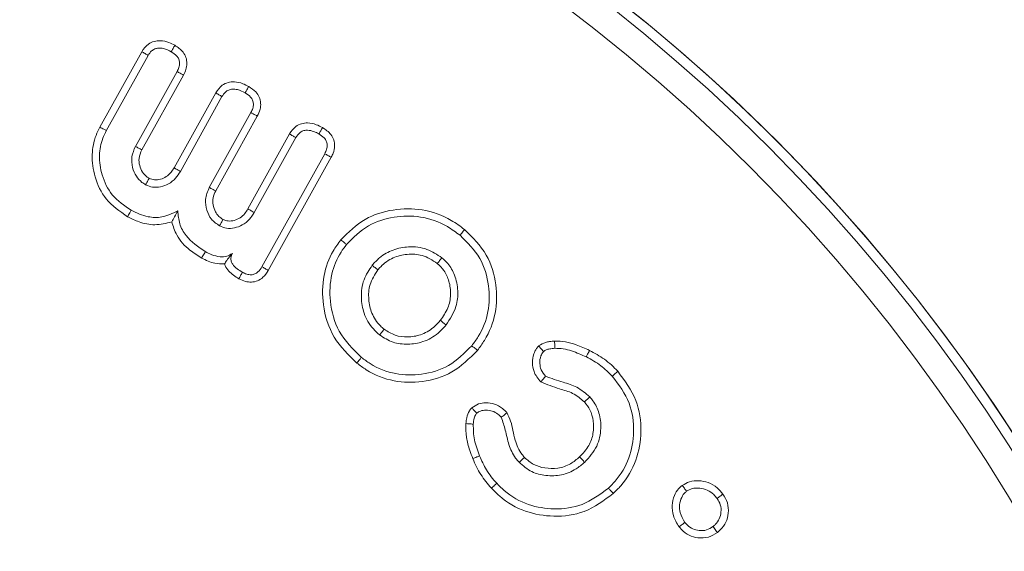
# Model space of a CAD drawing. Units: millimetres. Extents: x 0 to 7425, y 0 to 5250.
# Drawn here: x 6325 to 6339, y 3921 to 3929 of the extents above; entities that cross this region are included whole.
import ezdxf

# ---------------------------------------------------------------- set-up
doc = ezdxf.new("R2010")
doc.units = ezdxf.units.MM
doc.header["$PDSIZE"] = -1
doc.layers.get('0').update_dxf_attribs({"lineweight": 15})
doc.layers.add('COTAS', color=7, linetype='Continuous')
doc.dimstyles.new('SLDDIMSTYLE0', dxfattribs={"dimtxt": 65, "dimasz": 65, "dimexe": 0, "dimexo": 0.0625, "dimgap": 18.75, "dimtad": 1, "dimtoh": 1, "dimzin": 12, "dimdsep": 46, "dimtxsty": 'Standard', "dimcen": 0.09, "dimadec": 0, "dimazin": 0, "dimtfac": 1, "dimtofl": 0, "dimtmove": 0, "dimatfit": 3, "dimfxl": 0, "dimtolj": 1, "dimtzin": 12, "dimlwd": 15, "dimlwe": 0, "dimarcsym": 0})

# ---------------------------------------------------------------- blocks, each defined once
blk = doc.blocks.new('*D12')
at = {"layer": 'COTAS', "color": 0, "lineweight": 0}
for p, q in [((6317.461, 4193.838), (6720.827, 4193.838)), ((6265.324, 3558.838), (6720.827, 3558.838))]:
    blk.add_line(p, q, dxfattribs=at)
at = {"layer": 'COTAS', "color": 0, "lineweight": 15}
blk.add_line((6720.827, 3623.838), (6720.827, 4128.838), dxfattribs=at)
at = {"layer": 'COTAS', "color": 0}
for points in [[(6709.994, 4128.838), (6731.66, 4128.838), (6720.827, 4193.838)], [(6709.994, 3623.838), (6731.66, 3623.838), (6720.827, 3558.838)]]:
    blk.add_solid(points, dxfattribs=at)
at = {"layer": 'Defpoints', "color": 0}
for p in [(6317.399, 4193.838), (6720.827, 4193.838), (6265.261, 3558.838)]:
    blk.add_point(p, dxfattribs=at)
at = {"layer": 'COTAS', "color": 0, "insert": (6669.577, 3876.338), "char_height": 65, "attachment_point": 5, "rotation": 90}
blk.add_mtext('\\A1;635', dxfattribs=at)
blk = doc.blocks.new('*D13')
at = {"color": 0, "lineweight": 0}
for p, q in [((6265.261, 4658.838), (6950.699, 4658.838)), ((6265.261, 3558.838), (6950.699, 3558.838))]:
    blk.add_line(p, q, dxfattribs=at)
at = {"color": 0, "lineweight": 15}
blk.add_line((6950.699, 3623.838), (6950.699, 4593.838), dxfattribs=at)
at = {"color": 0}
for points in [[(6939.865, 4593.838), (6961.532, 4593.838), (6950.699, 4658.838)], [(6939.865, 3623.838), (6961.532, 3623.838), (6950.699, 3558.838)]]:
    blk.add_solid(points, dxfattribs=at)
at = {"layer": 'Defpoints', "color": 0}
for p in [(6265.199, 4658.838), (6950.699, 4658.838), (6265.199, 3558.838)]:
    blk.add_point(p, dxfattribs=at)
at = {"color": 0, "insert": (6899.449, 4108.838), "char_height": 65, "attachment_point": 5, "rotation": 90}
blk.add_mtext('\\A1;1100', dxfattribs=at)

msp = doc.modelspace()

# ---------------------------------------------------------------- linework, layer by layer
at = {"color": 7, "linetype": 'Continuous', "lineweight": 15}
for p, q in [((6325.935, 3927.494), (6326.551, 3928.6)), ((6326.03, 3927.443), (6326.643, 3928.545)), ((6327.067, 3928.309), (6326.456, 3927.212)), ((6327.161, 3928.258), (6326.551, 3927.162)), ((6327.023, 3926.9), (6327.633, 3927.997)), ((6327.115, 3926.846), (6327.725, 3927.943)), ((6328.149, 3927.708), (6327.539, 3926.611)), ((6328.243, 3927.657), (6327.633, 3926.561)), ((6328.105, 3926.298), (6328.715, 3927.395)), ((6328.197, 3926.244), (6328.808, 3927.341)), ((6329.231, 3927.105), (6328.311, 3925.451)), ((6329.326, 3927.055), (6328.403, 3925.397))]:
    msp.add_line(p, q, dxfattribs=at)
for radius in [26.1, 25.953, 25.553]:
    msp.add_circle((6317.399, 3908.838), radius, dxfattribs=at)
msp.add_arc((6317.399, 3908.838), 26.1, 197.2736, 162.7264, dxfattribs=at)
for points, knots in [([(6326.551, 3928.6), (6326.579, 3928.641), (6326.626, 3928.708), (6326.73, 3928.755), (6326.835, 3928.766), (6326.94, 3928.741), (6327.006, 3928.707), (6327.034, 3928.693)], [0, 0, 0, 0, 0.264305, 0.432387, 0.600001, 0.826994, 1, 1, 1, 1]), ([(6326.551, 3928.6), (6326.566, 3928.591), (6326.597, 3928.572), (6326.628, 3928.554), (6326.643, 3928.545)], [0, 0, 0, 0, 0.500004, 1, 1, 1, 1]), ([(6326.643, 3928.545), (6326.658, 3928.569), (6326.684, 3928.608), (6326.74, 3928.643), (6326.801, 3928.657), (6326.886, 3928.647), (6326.945, 3928.617), (6326.982, 3928.599)], [0, 0, 0, 0, 0.212435, 0.354766, 0.496714, 0.685719, 1, 1, 1, 1]), ([(6327.034, 3928.693), (6327.025, 3928.677), (6327.008, 3928.646), (6326.991, 3928.614), (6326.982, 3928.599)], [0, 0, 0, 0, 0.500035, 1, 1, 1, 1]), ([(6326.982, 3928.599), (6327.011, 3928.58), (6327.055, 3928.552), (6327.095, 3928.492), (6327.106, 3928.433), (6327.097, 3928.369), (6327.077, 3928.329), (6327.067, 3928.309)], [0, 0, 0, 0, 0.2942536, 0.4522114, 0.6109714, 0.8061056, 1, 1, 1, 1]), ([(6327.034, 3928.693), (6327.078, 3928.663), (6327.148, 3928.617), (6327.202, 3928.516), (6327.214, 3928.426), (6327.2, 3928.337), (6327.174, 3928.284), (6327.161, 3928.258)], [0, 0, 0, 0, 0.306704, 0.480692, 0.654857, 0.829424, 1, 1, 1, 1]), ([(6327.161, 3928.258), (6327.145, 3928.267), (6327.114, 3928.284), (6327.082, 3928.301), (6327.067, 3928.309)], [0, 0, 0, 0, 0.500004, 1, 1, 1, 1]), ([(6327.633, 3927.997), (6327.662, 3928.038), (6327.709, 3928.105), (6327.813, 3928.153), (6327.918, 3928.164), (6328.022, 3928.139), (6328.088, 3928.105), (6328.117, 3928.09)], [0, 0, 0, 0, 0.264305, 0.432129, 0.599685, 0.826603, 1, 1, 1, 1]), ([(6327.633, 3927.997), (6327.648, 3927.988), (6327.679, 3927.97), (6327.71, 3927.952), (6327.725, 3927.943)], [0, 0, 0, 0, 0.499977, 1, 1, 1, 1]), ([(6327.725, 3927.943), (6327.741, 3927.966), (6327.766, 3928.006), (6327.822, 3928.041), (6327.883, 3928.055), (6327.969, 3928.045), (6328.028, 3928.015), (6328.064, 3927.997)], [0, 0, 0, 0, 0.212334, 0.354682, 0.49663, 0.685651, 1, 1, 1, 1]), ([(6328.117, 3928.09), (6328.108, 3928.075), (6328.09, 3928.043), (6328.073, 3928.012), (6328.064, 3927.997)], [0, 0, 0, 0, 0.500027, 1, 1, 1, 1]), ([(6328.064, 3927.997), (6328.093, 3927.979), (6328.138, 3927.951), (6328.176, 3927.89), (6328.189, 3927.832), (6328.179, 3927.768), (6328.159, 3927.728), (6328.149, 3927.708)], [0, 0, 0, 0, 0.29273, 0.450741, 0.609038, 0.801194, 1, 1, 1, 1]), ([(6328.117, 3928.09), (6328.154, 3928.066), (6328.217, 3928.025), (6328.276, 3927.936), (6328.297, 3927.846), (6328.287, 3927.749), (6328.259, 3927.689), (6328.243, 3927.657)], [0, 0, 0, 0, 0.259096, 0.436676, 0.614443, 0.790274, 1, 1, 1, 1]), ([(6328.243, 3927.657), (6328.227, 3927.665), (6328.196, 3927.682), (6328.165, 3927.699), (6328.149, 3927.708)], [0, 0, 0, 0, 0.500037, 1, 1, 1, 1]), ([(6326.342, 3926.183), (6326.228, 3926.262), (6326.013, 3926.41), (6325.852, 3926.753), (6325.806, 3927.079), (6325.853, 3927.329), (6325.916, 3927.455), (6325.935, 3927.494)], [0, 0, 0, 0, 0.269357, 0.50779, 0.72316, 0.913367, 1, 1, 1, 1]), ([(6326.394, 3926.277), (6326.293, 3926.345), (6326.102, 3926.476), (6325.958, 3926.781), (6325.915, 3927.07), (6325.955, 3927.294), (6326.011, 3927.406), (6326.03, 3927.443)], [0, 0, 0, 0, 0.265949, 0.5069, 0.72151, 0.908768, 1, 1, 1, 1]), ([(6325.935, 3927.494), (6325.945, 3927.489), (6325.964, 3927.479), (6325.995, 3927.462), (6326.017, 3927.45), (6326.03, 3927.443)], [0, 0, 0, 0, 0.30003, 0.600151, 1, 1, 1, 1]), ([(6328.715, 3927.395), (6328.743, 3927.435), (6328.789, 3927.5), (6328.889, 3927.55), (6328.994, 3927.562), (6329.1, 3927.539), (6329.169, 3927.504), (6329.198, 3927.489)], [0, 0, 0, 0, 0.259566, 0.422788, 0.586055, 0.820235, 1, 1, 1, 1]), ([(6328.808, 3927.341), (6328.828, 3927.37), (6328.858, 3927.415), (6328.924, 3927.447), (6328.992, 3927.453), (6329.069, 3927.435), (6329.121, 3927.408), (6329.146, 3927.395)], [0, 0, 0, 0, 0.266225, 0.407201, 0.548021, 0.787174, 1, 1, 1, 1]), ([(6329.198, 3927.489), (6329.19, 3927.473), (6329.172, 3927.442), (6329.155, 3927.411), (6329.146, 3927.395)], [0, 0, 0, 0, 0.500017, 1, 1, 1, 1]), ([(6329.198, 3927.489), (6329.243, 3927.458), (6329.313, 3927.411), (6329.367, 3927.309), (6329.38, 3927.213), (6329.362, 3927.126), (6329.336, 3927.074), (6329.326, 3927.055)], [0, 0, 0, 0, 0.312966, 0.486255, 0.660181, 0.870755, 1, 1, 1, 1]), ([(6328.715, 3927.395), (6328.731, 3927.386), (6328.762, 3927.368), (6328.792, 3927.35), (6328.808, 3927.341)], [0, 0, 0, 0, 0.500041, 1, 1, 1, 1]), ([(6329.146, 3927.395), (6329.173, 3927.378), (6329.216, 3927.35), (6329.257, 3927.293), (6329.271, 3927.234), (6329.262, 3927.168), (6329.242, 3927.127), (6329.231, 3927.105)], [0, 0, 0, 0, 0.277171, 0.438307, 0.601179, 0.793096, 1, 1, 1, 1]), ([(6326.456, 3927.212), (6326.435, 3927.163), (6326.392, 3927.065), (6326.406, 3926.908), (6326.461, 3926.777), (6326.535, 3926.695), (6326.588, 3926.662), (6326.606, 3926.651)], [0, 0, 0, 0, 0.245816, 0.494303, 0.709368, 0.899183, 1, 1, 1, 1]), ([(6326.551, 3927.162), (6326.535, 3927.171), (6326.504, 3927.187), (6326.472, 3927.204), (6326.456, 3927.212)], [0, 0, 0, 0, 0.4999827, 1, 1, 1, 1]), ([(6326.551, 3927.162), (6326.533, 3927.121), (6326.501, 3927.047), (6326.514, 3926.931), (6326.552, 3926.837), (6326.607, 3926.777), (6326.645, 3926.753), (6326.658, 3926.745)], [0, 0, 0, 0, 0.27702, 0.497832, 0.71749, 0.905768, 1, 1, 1, 1]), ([(6329.326, 3927.055), (6329.31, 3927.063), (6329.278, 3927.08), (6329.247, 3927.097), (6329.231, 3927.105)], [0, 0, 0, 0, 0.49998, 1, 1, 1, 1]), ([(6326.606, 3926.651), (6326.64, 3926.637), (6326.71, 3926.608), (6326.829, 3926.618), (6326.948, 3926.659), (6327.048, 3926.74), (6327.094, 3926.812), (6327.115, 3926.846)], [0, 0, 0, 0, 0.178673, 0.373214, 0.576781, 0.800636, 1, 1, 1, 1]), ([(6326.658, 3926.745), (6326.683, 3926.736), (6326.737, 3926.715), (6326.826, 3926.729), (6326.912, 3926.765), (6326.978, 3926.828), (6327.009, 3926.877), (6327.023, 3926.9)], [0, 0, 0, 0, 0.182303, 0.389894, 0.601816, 0.817016, 1, 1, 1, 1]), ([(6327.023, 3926.9), (6327.038, 3926.891), (6327.069, 3926.873), (6327.1, 3926.855), (6327.115, 3926.846)], [0, 0, 0, 0, 0.5151029, 1, 1, 1, 1]), ([(6326.658, 3926.745), (6326.649, 3926.729), (6326.632, 3926.698), (6326.615, 3926.666), (6326.606, 3926.651)], [0, 0, 0, 0, 0.515014, 1, 1, 1, 1]), ([(6327.539, 3926.611), (6327.515, 3926.553), (6327.47, 3926.446), (6327.497, 3926.281), (6327.562, 3926.138), (6327.646, 3926.079), (6327.689, 3926.049)], [0, 0, 0, 0, 0.285636, 0.529405, 0.758115, 1, 1, 1, 1]), ([(6327.633, 3926.561), (6327.618, 3926.569), (6327.586, 3926.586), (6327.554, 3926.602), (6327.539, 3926.611)], [0, 0, 0, 0, 0.499991, 1, 1, 1, 1]), ([(6327.633, 3926.561), (6327.618, 3926.528), (6327.588, 3926.463), (6327.591, 3926.355), (6327.622, 3926.261), (6327.673, 3926.186), (6327.719, 3926.157), (6327.74, 3926.143)], [0, 0, 0, 0, 0.224571, 0.443581, 0.661623, 0.838556, 1, 1, 1, 1]), ([(6326.342, 3926.183), (6326.347, 3926.192), (6326.357, 3926.211), (6326.375, 3926.242), (6326.387, 3926.264), (6326.394, 3926.277)], [0, 0, 0, 0, 0.300031, 0.600098, 1, 1, 1, 1]), ([(6327.078, 3926.269), (6327.001, 3926.232), (6326.864, 3926.165), (6326.616, 3926.173), (6326.474, 3926.239), (6326.394, 3926.277)], [0, 0, 0, 0, 0.350729, 0.630168, 1, 1, 1, 1]), ([(6326.988, 3926.108), (6327.002, 3926.132), (6327.029, 3926.181), (6327.061, 3926.24), (6327.078, 3926.269)], [0, 0, 0, 0, 0.4992981, 1, 1, 1, 1]), ([(6327.481, 3925.672), (6327.377, 3925.741), (6327.218, 3925.847), (6327.094, 3926.076), (6327.083, 3926.205), (6327.078, 3926.269)], [0, 0, 0, 0, 0.487323, 0.746686, 1, 1, 1, 1]), ([(6327.74, 3926.143), (6327.765, 3926.133), (6327.819, 3926.113), (6327.908, 3926.126), (6327.994, 3926.162), (6328.06, 3926.225), (6328.091, 3926.275), (6328.105, 3926.298)], [0, 0, 0, 0, 0.18022, 0.387121, 0.59885, 0.814615, 1, 1, 1, 1]), ([(6328.105, 3926.298), (6328.121, 3926.289), (6328.152, 3926.27), (6328.182, 3926.252), (6328.197, 3926.244)], [0, 0, 0, 0, 0.515029, 1, 1, 1, 1]), ([(6329.466, 3925.844), (6329.578, 3925.955), (6329.793, 3926.171), (6330.231, 3926.3), (6330.672, 3926.308), (6331.032, 3926.179), (6331.217, 3926.042), (6331.281, 3925.994)], [0, 0, 0, 0, 0.231813, 0.447256, 0.657207, 0.882282, 1, 1, 1, 1]), ([(6326.988, 3926.108), (6326.906, 3926.087), (6326.747, 3926.048), (6326.521, 3926.094), (6326.397, 3926.156), (6326.342, 3926.183)], [0, 0, 0, 0, 0.376703, 0.725235, 1, 1, 1, 1]), ([(6327.689, 3926.049), (6327.722, 3926.035), (6327.792, 3926.006), (6327.911, 3926.016), (6328.03, 3926.057), (6328.13, 3926.138), (6328.176, 3926.21), (6328.197, 3926.244)], [0, 0, 0, 0, 0.17863, 0.373336, 0.576888, 0.800708, 1, 1, 1, 1]), ([(6327.74, 3926.143), (6327.732, 3926.127), (6327.714, 3926.095), (6327.697, 3926.064), (6327.689, 3926.049)], [0, 0, 0, 0, 0.514996, 1, 1, 1, 1]), ([(6329.55, 3925.777), (6329.65, 3925.877), (6329.845, 3926.073), (6330.242, 3926.191), (6330.646, 3926.202), (6330.98, 3926.084), (6331.153, 3925.956), (6331.214, 3925.911)], [0, 0, 0, 0, 0.227785, 0.441895, 0.650697, 0.878261, 1, 1, 1, 1]), ([(6327.428, 3925.578), (6327.369, 3925.614), (6327.227, 3925.702), (6327.061, 3925.882), (6327.009, 3926.042), (6326.988, 3926.108)], [0, 0, 0, 0, 0.293539, 0.709768, 1, 1, 1, 1]), ([(6331.281, 3925.994), (6331.274, 3925.986), (6331.261, 3925.969), (6331.238, 3925.942), (6331.223, 3925.922), (6331.214, 3925.911)], [0, 0, 0, 0, 0.300058, 0.600131, 1, 1, 1, 1]), ([(6331.281, 3925.994), (6331.399, 3925.878), (6331.627, 3925.652), (6331.757, 3925.201), (6331.752, 3924.763), (6331.626, 3924.436), (6331.504, 3924.274), (6331.469, 3924.226)], [0, 0, 0, 0, 0.248854, 0.481298, 0.691636, 0.909222, 1, 1, 1, 1]), ([(6329.702, 3924.039), (6329.58, 3924.158), (6329.336, 3924.394), (6329.191, 3924.868), (6329.198, 3925.309), (6329.312, 3925.634), (6329.427, 3925.79), (6329.466, 3925.844)], [0, 0, 0, 0, 0.249772, 0.499472, 0.711047, 0.901885, 1, 1, 1, 1]), ([(6329.466, 3925.844), (6329.474, 3925.837), (6329.491, 3925.823), (6329.519, 3925.801), (6329.539, 3925.785), (6329.55, 3925.777)], [0, 0, 0, 0, 0.300074, 0.600072, 1, 1, 1, 1]), ([(6331.214, 3925.911), (6331.321, 3925.805), (6331.53, 3925.599), (6331.649, 3925.186), (6331.645, 3924.785), (6331.53, 3924.486), (6331.418, 3924.337), (6331.385, 3924.293)], [0, 0, 0, 0, 0.248109, 0.481096, 0.690629, 0.908651, 1, 1, 1, 1]), ([(6329.769, 3924.123), (6329.647, 3924.243), (6329.415, 3924.471), (6329.294, 3924.925), (6329.311, 3925.33), (6329.425, 3925.61), (6329.522, 3925.74), (6329.55, 3925.777)], [0, 0, 0, 0, 0.273169, 0.520593, 0.736309, 0.925421, 1, 1, 1, 1]), ([(6330.948, 3925.582), (6330.877, 3925.629), (6330.731, 3925.727), (6330.472, 3925.754), (6330.231, 3925.708), (6330.047, 3925.606), (6329.961, 3925.511), (6329.926, 3925.472)], [0, 0, 0, 0, 0.220586, 0.458886, 0.663802, 0.862906, 1, 1, 1, 1]), ([(6327.428, 3925.578), (6327.434, 3925.588), (6327.446, 3925.609), (6327.463, 3925.64), (6327.475, 3925.661), (6327.481, 3925.672)], [0, 0, 0, 0, 0.335523, 0.667735, 1, 1, 1, 1]), ([(6327.761, 3925.491), (6327.714, 3925.491), (6327.596, 3925.493), (6327.491, 3925.546), (6327.428, 3925.578)], [0, 0, 0, 0, 0.404495, 1, 1, 1, 1]), ([(6327.877, 3925.645), (6327.85, 3925.629), (6327.796, 3925.598), (6327.685, 3925.593), (6327.579, 3925.62), (6327.509, 3925.657), (6327.481, 3925.672)], [0, 0, 0, 0, 0.220414, 0.44268, 0.766798, 1, 1, 1, 1]), ([(6327.761, 3925.491), (6327.773, 3925.508), (6327.797, 3925.545), (6327.829, 3925.591), (6327.869, 3925.637), (6327.877, 3925.645)], [0, 0, 0, 0, 0.411946, 0.892064, 1, 1, 1, 1]), ([(6328.025, 3925.369), (6327.998, 3925.385), (6327.945, 3925.417), (6327.887, 3925.472), (6327.858, 3925.53), (6327.853, 3925.579), (6327.863, 3925.618), (6327.873, 3925.638), (6327.877, 3925.645)], [0, 0, 0, 0, 0.261163, 0.524494, 0.664422, 0.805176, 0.934314, 1, 1, 1, 1]), ([(6330.88, 3925.498), (6330.809, 3925.545), (6330.674, 3925.632), (6330.44, 3925.641), (6330.225, 3925.592), (6330.085, 3925.493), (6330.023, 3925.421), (6330.01, 3925.405)], [0, 0, 0, 0, 0.260189, 0.486914, 0.704044, 0.935738, 1, 1, 1, 1]), ([(6330.88, 3925.498), (6330.892, 3925.512), (6330.914, 3925.54), (6330.936, 3925.568), (6330.948, 3925.582)], [0, 0, 0, 0, 0.500015, 1, 1, 1, 1]), ([(6331.009, 3924.598), (6331.066, 3924.685), (6331.168, 3924.837), (6331.192, 3925.101), (6331.148, 3925.32), (6331.056, 3925.484), (6330.977, 3925.555), (6330.948, 3925.582)], [0, 0, 0, 0, 0.282891, 0.495872, 0.708122, 0.890051, 1, 1, 1, 1]), ([(6327.973, 3925.275), (6327.92, 3925.308), (6327.839, 3925.359), (6327.778, 3925.445), (6327.764, 3925.483), (6327.761, 3925.491)], [0, 0, 0, 0, 0.602933, 0.919481, 1, 1, 1, 1]), ([(6328.311, 3925.451), (6328.293, 3925.423), (6328.266, 3925.38), (6328.207, 3925.342), (6328.15, 3925.329), (6328.086, 3925.339), (6328.045, 3925.359), (6328.025, 3925.369)], [0, 0, 0, 0, 0.284064, 0.443936, 0.605039, 0.79503, 1, 1, 1, 1]), ([(6328.403, 3925.397), (6328.388, 3925.406), (6328.357, 3925.424), (6328.326, 3925.442), (6328.311, 3925.451)], [0, 0, 0, 0, 0.500009, 1, 1, 1, 1]), ([(6329.926, 3925.472), (6329.881, 3925.404), (6329.786, 3925.263), (6329.756, 3925.009), (6329.798, 3924.756), (6329.905, 3924.567), (6330.003, 3924.48), (6330.035, 3924.452)], [0, 0, 0, 0, 0.214026, 0.445424, 0.653164, 0.88856, 1, 1, 1, 1]), ([(6330.01, 3925.405), (6329.965, 3925.335), (6329.879, 3925.204), (6329.867, 3924.974), (6329.912, 3924.761), (6330.008, 3924.616), (6330.083, 3924.552), (6330.102, 3924.536)], [0, 0, 0, 0, 0.25261, 0.477838, 0.692723, 0.923031, 1, 1, 1, 1]), ([(6330.01, 3925.405), (6329.996, 3925.416), (6329.968, 3925.438), (6329.94, 3925.461), (6329.926, 3925.472)], [0, 0, 0, 0, 0.499991, 1, 1, 1, 1]), ([(6330.925, 3924.665), (6330.966, 3924.724), (6331.045, 3924.837), (6331.086, 3925.041), (6331.061, 3925.231), (6330.992, 3925.392), (6330.915, 3925.465), (6330.88, 3925.498)], [0, 0, 0, 0, 0.230416, 0.444793, 0.658484, 0.846847, 1, 1, 1, 1]), ([(6328.403, 3925.397), (6328.38, 3925.361), (6328.339, 3925.298), (6328.248, 3925.241), (6328.158, 3925.22), (6328.062, 3925.233), (6328.005, 3925.26), (6327.973, 3925.275)], [0, 0, 0, 0, 0.25502, 0.438278, 0.622333, 0.793321, 1, 1, 1, 1]), ([(6327.973, 3925.275), (6327.981, 3925.289), (6327.998, 3925.321), (6328.015, 3925.352), (6328.025, 3925.369)], [0, 0, 0, 0, 0.444797, 1, 1, 1, 1]), ([(6330.035, 3924.452), (6330.099, 3924.411), (6330.224, 3924.33), (6330.452, 3924.308), (6330.684, 3924.343), (6330.878, 3924.452), (6330.971, 3924.556), (6331.009, 3924.598)], [0, 0, 0, 0, 0.20586, 0.406187, 0.613414, 0.847037, 1, 1, 1, 1]), ([(6330.102, 3924.536), (6330.091, 3924.522), (6330.069, 3924.494), (6330.046, 3924.466), (6330.035, 3924.452)], [0, 0, 0, 0, 0.499984, 1, 1, 1, 1]), ([(6330.102, 3924.536), (6330.154, 3924.502), (6330.259, 3924.435), (6330.449, 3924.416), (6330.646, 3924.445), (6330.812, 3924.538), (6330.893, 3924.629), (6330.925, 3924.665)], [0, 0, 0, 0, 0.199905, 0.400313, 0.605875, 0.842518, 1, 1, 1, 1]), ([(6330.925, 3924.665), (6330.939, 3924.654), (6330.967, 3924.631), (6330.995, 3924.609), (6331.009, 3924.598)], [0, 0, 0, 0, 0.5000204, 1, 1, 1, 1]), ([(6331.385, 3924.293), (6331.279, 3924.186), (6331.074, 3923.979), (6330.664, 3923.86), (6330.261, 3923.863), (6329.96, 3923.979), (6329.811, 3924.091), (6329.769, 3924.123)], [0, 0, 0, 0, 0.247908, 0.478371, 0.688449, 0.912441, 1, 1, 1, 1]), ([(6331.469, 3924.226), (6331.46, 3924.233), (6331.444, 3924.246), (6331.416, 3924.269), (6331.396, 3924.284), (6331.385, 3924.293)], [0, 0, 0, 0, 0.300032, 0.600104, 1, 1, 1, 1]), ([(6332.397, 3923.763), (6332.358, 3923.812), (6332.292, 3923.894), (6332.27, 3924.045), (6332.286, 3924.161), (6332.324, 3924.244), (6332.355, 3924.278), (6332.366, 3924.29)], [0, 0, 0, 0, 0.312173, 0.53821, 0.76256, 0.91696, 1, 1, 1, 1]), ([(6332.366, 3924.29), (6332.4, 3924.311), (6332.449, 3924.342), (6332.531, 3924.357), (6332.575, 3924.361), (6332.6, 3924.363)], [0, 0, 0, 0, 0.469998, 0.696244, 1, 1, 1, 1]), ([(6332.366, 3924.29), (6332.377, 3924.278), (6332.401, 3924.251), (6332.425, 3924.225), (6332.438, 3924.21)], [0, 0, 0, 0, 0.4328, 1, 1, 1, 1]), ([(6332.438, 3924.21), (6332.451, 3924.218), (6332.479, 3924.237), (6332.536, 3924.25), (6332.578, 3924.254), (6332.603, 3924.256)], [0, 0, 0, 0, 0.26587, 0.567501, 1, 1, 1, 1]), ([(6332.6, 3924.363), (6332.6, 3924.347), (6332.601, 3924.311), (6332.602, 3924.276), (6332.603, 3924.256)], [0, 0, 0, 0, 0.44407, 1, 1, 1, 1]), ([(6332.6, 3924.363), (6332.654, 3924.361), (6332.762, 3924.357), (6332.934, 3924.306), (6333.048, 3924.255), (6333.112, 3924.226)], [0, 0, 0, 0, 0.302108, 0.604468, 1, 1, 1, 1]), ([(6332.603, 3924.256), (6332.645, 3924.255), (6332.728, 3924.252), (6332.885, 3924.21), (6332.994, 3924.161), (6333.065, 3924.129)], [0, 0, 0, 0, 0.257775, 0.515714, 1, 1, 1, 1]), ([(6331.469, 3924.226), (6331.351, 3924.108), (6331.126, 3923.882), (6330.676, 3923.752), (6330.236, 3923.756), (6329.909, 3923.884), (6329.747, 3924.006), (6329.702, 3924.039)], [0, 0, 0, 0, 0.250109, 0.48017, 0.690661, 0.913792, 1, 1, 1, 1]), ([(6329.702, 3924.039), (6329.708, 3924.048), (6329.722, 3924.064), (6329.744, 3924.092), (6329.76, 3924.112), (6329.769, 3924.123)], [0, 0, 0, 0, 0.300014, 0.600092, 1, 1, 1, 1]), ([(6332.468, 3923.846), (6332.443, 3923.876), (6332.399, 3923.931), (6332.378, 3924.04), (6332.388, 3924.131), (6332.419, 3924.188), (6332.436, 3924.207), (6332.438, 3924.21)], [0, 0, 0, 0, 0.2943547, 0.5214388, 0.8155137, 0.9693871, 1, 1, 1, 1]), ([(6333.112, 3924.226), (6333.107, 3924.216), (6333.098, 3924.197), (6333.082, 3924.165), (6333.071, 3924.142), (6333.065, 3924.129)], [0, 0, 0, 0, 0.299994, 0.600021, 1, 1, 1, 1]), ([(6333.065, 3924.129), (6333.102, 3924.11), (6333.175, 3924.072), (6333.307, 3923.983), (6333.392, 3923.9), (6333.446, 3923.847)], [0, 0, 0, 0, 0.260447, 0.52125, 1, 1, 1, 1]), ([(6333.112, 3924.226), (6333.186, 3924.185), (6333.299, 3924.123), (6333.434, 3924.014), (6333.495, 3923.951), (6333.525, 3923.92)], [0, 0, 0, 0, 0.491944, 0.744727, 1, 1, 1, 1]), ([(6332.397, 3923.763), (6332.407, 3923.775), (6332.431, 3923.803), (6332.454, 3923.83), (6332.468, 3923.846)], [0, 0, 0, 0, 0.432603, 1, 1, 1, 1]), ([(6333.115, 3923.545), (6333.055, 3923.597), (6332.939, 3923.696), (6332.705, 3923.763), (6332.553, 3923.816), (6332.468, 3923.846)], [0, 0, 0, 0, 0.326599, 0.624644, 1, 1, 1, 1]), ([(6333.446, 3923.847), (6333.541, 3923.721), (6333.721, 3923.48), (6333.778, 3923.042), (6333.71, 3922.641), (6333.549, 3922.368), (6333.421, 3922.242), (6333.388, 3922.21)], [0, 0, 0, 0, 0.2568335, 0.4902356, 0.7040555, 0.9225694, 1, 1, 1, 1]), ([(6333.525, 3923.92), (6333.517, 3923.912), (6333.502, 3923.898), (6333.475, 3923.874), (6333.457, 3923.857), (6333.446, 3923.847)], [0, 0, 0, 0, 0.300033, 0.600023, 1, 1, 1, 1]), ([(6333.525, 3923.92), (6333.627, 3923.783), (6333.823, 3923.521), (6333.887, 3923.046), (6333.814, 3922.607), (6333.639, 3922.306), (6333.498, 3922.168), (6333.46, 3922.131)], [0, 0, 0, 0, 0.254392, 0.487541, 0.701031, 0.92019, 1, 1, 1, 1]), ([(6333.036, 3923.472), (6332.981, 3923.518), (6332.874, 3923.609), (6332.64, 3923.666), (6332.487, 3923.727), (6332.397, 3923.763)], [0, 0, 0, 0, 0.301256, 0.587717, 1, 1, 1, 1]), ([(6333.036, 3923.472), (6333.049, 3923.484), (6333.076, 3923.508), (6333.102, 3923.533), (6333.115, 3923.545)], [0, 0, 0, 0, 0.500012, 1, 1, 1, 1]), ([(6333.039, 3922.586), (6333.107, 3922.661), (6333.235, 3922.803), (6333.289, 3923.071), (6333.264, 3923.302), (6333.191, 3923.456), (6333.131, 3923.526), (6333.115, 3923.545)], [0, 0, 0, 0, 0.280441, 0.52961, 0.741475, 0.929683, 1, 1, 1, 1]), ([(6331.301, 3923.155), (6331.304, 3923.183), (6331.311, 3923.247), (6331.338, 3923.328), (6331.373, 3923.37), (6331.385, 3923.384)], [0, 0, 0, 0, 0.347105, 0.775491, 1, 1, 1, 1]), ([(6331.385, 3923.384), (6331.417, 3923.406), (6331.479, 3923.449), (6331.599, 3923.46), (6331.722, 3923.447), (6331.828, 3923.388), (6331.881, 3923.335), (6331.902, 3923.314)], [0, 0, 0, 0, 0.2004098, 0.3887578, 0.6105428, 0.8424136, 1, 1, 1, 1]), ([(6331.385, 3923.384), (6331.395, 3923.373), (6331.42, 3923.347), (6331.445, 3923.322), (6331.46, 3923.307)], [0, 0, 0, 0, 0.4162926, 1, 1, 1, 1]), ([(6332.967, 3922.665), (6333.017, 3922.718), (6333.109, 3922.817), (6333.172, 3923.008), (6333.173, 3923.188), (6333.131, 3923.352), (6333.066, 3923.434), (6333.036, 3923.472)], [0, 0, 0, 0, 0.242233, 0.44831, 0.65351, 0.840484, 1, 1, 1, 1]), ([(6331.408, 3923.146), (6331.41, 3923.16), (6331.413, 3923.188), (6331.421, 3923.238), (6331.437, 3923.279), (6331.455, 3923.301), (6331.46, 3923.307)], [0, 0, 0, 0, 0.250911, 0.50196, 0.877709, 1, 1, 1, 1]), ([(6331.46, 3923.307), (6331.477, 3923.318), (6331.517, 3923.346), (6331.599, 3923.351), (6331.689, 3923.343), (6331.765, 3923.3), (6331.803, 3923.261), (6331.819, 3923.246)], [0, 0, 0, 0, 0.156132, 0.36364, 0.591677, 0.83076, 1, 1, 1, 1]), ([(6331.902, 3923.314), (6331.89, 3923.304), (6331.863, 3923.281), (6331.835, 3923.258), (6331.819, 3923.246)], [0, 0, 0, 0, 0.437689, 1, 1, 1, 1]), ([(6331.819, 3923.246), (6331.84, 3923.183), (6331.885, 3923.052), (6331.92, 3922.843), (6331.998, 3922.684), (6332.062, 3922.607), (6332.08, 3922.587)], [0, 0, 0, 0, 0.274694, 0.578974, 0.886296, 1, 1, 1, 1]), ([(6331.902, 3923.314), (6331.922, 3923.272), (6331.981, 3923.145), (6332.003, 3922.925), (6332.085, 3922.747), (6332.147, 3922.673), (6332.159, 3922.658)], [0, 0, 0, 0, 0.192484, 0.590607, 0.922032, 1, 1, 1, 1]), ([(6331.401, 3922.64), (6331.386, 3922.681), (6331.349, 3922.782), (6331.299, 3922.953), (6331.3, 3923.087), (6331.301, 3923.155)], [0, 0, 0, 0, 0.244565, 0.615259, 1, 1, 1, 1]), ([(6331.301, 3923.155), (6331.316, 3923.153), (6331.352, 3923.15), (6331.387, 3923.147), (6331.408, 3923.146)], [0, 0, 0, 0, 0.416424, 1, 1, 1, 1]), ([(6331.5, 3922.68), (6331.486, 3922.719), (6331.457, 3922.797), (6331.411, 3922.95), (6331.409, 3923.069), (6331.408, 3923.146)], [0, 0, 0, 0, 0.260083, 0.520376, 1, 1, 1, 1]), ([(6331.401, 3922.64), (6331.41, 3922.644), (6331.43, 3922.652), (6331.464, 3922.666), (6331.487, 3922.675), (6331.5, 3922.68)], [0, 0, 0, 0, 0.300047, 0.600014, 1, 1, 1, 1]), ([(6331.752, 3922.279), (6331.725, 3922.311), (6331.67, 3922.373), (6331.58, 3922.504), (6331.531, 3922.611), (6331.5, 3922.68)], [0, 0, 0, 0, 0.261206, 0.522628, 1, 1, 1, 1]), ([(6332.159, 3922.658), (6332.146, 3922.646), (6332.119, 3922.623), (6332.093, 3922.599), (6332.08, 3922.587)], [0, 0, 0, 0, 0.499998, 1, 1, 1, 1]), ([(6332.159, 3922.658), (6332.202, 3922.62), (6332.288, 3922.544), (6332.463, 3922.497), (6332.65, 3922.49), (6332.83, 3922.552), (6332.924, 3922.63), (6332.967, 3922.665)], [0, 0, 0, 0, 0.190121, 0.380658, 0.593298, 0.814221, 1, 1, 1, 1]), ([(6332.967, 3922.665), (6332.979, 3922.652), (6333.003, 3922.626), (6333.027, 3922.599), (6333.039, 3922.586)], [0, 0, 0, 0, 0.500016, 1, 1, 1, 1]), ([(6331.673, 3922.207), (6331.619, 3922.272), (6331.537, 3922.37), (6331.452, 3922.52), (6331.418, 3922.6), (6331.401, 3922.64)], [0, 0, 0, 0, 0.492274, 0.744977, 1, 1, 1, 1]), ([(6332.08, 3922.587), (6332.139, 3922.535), (6332.252, 3922.437), (6332.477, 3922.384), (6332.703, 3922.389), (6332.899, 3922.469), (6332.999, 3922.552), (6333.039, 3922.586)], [0, 0, 0, 0, 0.218849, 0.417493, 0.635011, 0.850994, 1, 1, 1, 1]), ([(6331.673, 3922.207), (6331.681, 3922.214), (6331.697, 3922.228), (6331.723, 3922.253), (6331.742, 3922.27), (6331.752, 3922.279)], [0, 0, 0, 0, 0.299994, 0.599984, 1, 1, 1, 1]), ([(6333.388, 3922.21), (6333.264, 3922.117), (6333.03, 3921.941), (6332.603, 3921.886), (6332.203, 3921.949), (6331.92, 3922.109), (6331.788, 3922.243), (6331.752, 3922.279)], [0, 0, 0, 0, 0.2507778, 0.4784357, 0.6888694, 0.9151074, 1, 1, 1, 1]), ([(6334.425, 3921.642), (6334.392, 3921.695), (6334.333, 3921.791), (6334.317, 3921.956), (6334.347, 3922.092), (6334.404, 3922.192), (6334.452, 3922.233), (6334.471, 3922.249)], [0, 0, 0, 0, 0.276542, 0.497393, 0.717747, 0.893472, 1, 1, 1, 1]), ([(6334.471, 3922.249), (6334.505, 3922.269), (6334.579, 3922.313), (6334.714, 3922.321), (6334.857, 3922.297), (6334.982, 3922.224), (6335.042, 3922.153), (6335.067, 3922.121)], [0, 0, 0, 0, 0.175352, 0.377071, 0.58633, 0.820675, 1, 1, 1, 1]), ([(6334.471, 3922.249), (6334.481, 3922.234), (6334.503, 3922.206), (6334.524, 3922.177), (6334.535, 3922.163)], [0, 0, 0, 0, 0.500038, 1, 1, 1, 1]), ([(6333.46, 3922.131), (6333.324, 3922.029), (6333.065, 3921.836), (6332.596, 3921.777), (6332.16, 3921.848), (6331.854, 3922.024), (6331.712, 3922.168), (6331.673, 3922.207)], [0, 0, 0, 0, 0.253876, 0.481363, 0.692722, 0.917303, 1, 1, 1, 1]), ([(6333.46, 3922.131), (6333.453, 3922.139), (6333.438, 3922.154), (6333.414, 3922.181), (6333.397, 3922.199), (6333.388, 3922.21)], [0, 0, 0, 0, 0.3000509, 0.6001192, 1, 1, 1, 1]), ([(6334.511, 3921.707), (6334.482, 3921.753), (6334.433, 3921.832), (6334.427, 3921.965), (6334.454, 3922.069), (6334.499, 3922.133), (6334.529, 3922.158), (6334.535, 3922.163)], [0, 0, 0, 0, 0.318331, 0.545134, 0.771167, 0.952586, 1, 1, 1, 1]), ([(6334.535, 3922.163), (6334.561, 3922.178), (6334.62, 3922.211), (6334.729, 3922.212), (6334.841, 3922.186), (6334.926, 3922.126), (6334.966, 3922.076), (6334.981, 3922.057)], [0, 0, 0, 0, 0.1769, 0.396698, 0.624687, 0.854521, 1, 1, 1, 1]), ([(6335.067, 3922.121), (6335.053, 3922.111), (6335.024, 3922.089), (6334.996, 3922.068), (6334.981, 3922.057)], [0, 0, 0, 0, 0.5000031, 1, 1, 1, 1]), ([(6335.067, 3922.121), (6335.093, 3922.08), (6335.144, 3921.994), (6335.153, 3921.845), (6335.116, 3921.706), (6335.05, 3921.613), (6335, 3921.571), (6334.985, 3921.559)], [0, 0, 0, 0, 0.230631, 0.470752, 0.687774, 0.909722, 1, 1, 1, 1]), ([(6334.981, 3922.057), (6335, 3922.027), (6335.037, 3921.966), (6335.044, 3921.859), (6335.019, 3921.757), (6334.971, 3921.686), (6334.932, 3921.654), (6334.921, 3921.645)], [0, 0, 0, 0, 0.228608, 0.459151, 0.676458, 0.902858, 1, 1, 1, 1]), ([(6334.425, 3921.642), (6334.439, 3921.653), (6334.468, 3921.674), (6334.496, 3921.696), (6334.511, 3921.707)], [0, 0, 0, 0, 0.500044, 1, 1, 1, 1]), ([(6334.921, 3921.645), (6334.89, 3921.626), (6334.829, 3921.588), (6334.722, 3921.582), (6334.623, 3921.608), (6334.553, 3921.655), (6334.521, 3921.694), (6334.511, 3921.707)], [0, 0, 0, 0, 0.231343, 0.465149, 0.672248, 0.894277, 1, 1, 1, 1]), ([(6334.985, 3921.559), (6334.943, 3921.533), (6334.855, 3921.48), (6334.705, 3921.473), (6334.567, 3921.513), (6334.477, 3921.578), (6334.437, 3921.628), (6334.425, 3921.642)], [0, 0, 0, 0, 0.234978, 0.482632, 0.693217, 0.912234, 1, 1, 1, 1]), ([(6334.985, 3921.559), (6334.978, 3921.569), (6334.963, 3921.588), (6334.942, 3921.617), (6334.928, 3921.636), (6334.921, 3921.645)], [0, 0, 0, 0, 0.346809, 0.673436, 1, 1, 1, 1])]:
    msp.add_open_spline(points, degree=3, knots=knots, dxfattribs=at)

# ---------------------------------------------------------------- dimensions: what is measured, and where the dimension line sits
dim = msp.add_linear_dim(base=(6950.699, 4658.838), p1=(6265.199, 3558.838), p2=(6265.199, 4658.838), angle=90, dimstyle='SLDDIMSTYLE0')
dim.commit()
dim.dimension.update_dxf_attribs({"geometry": '*D13', "text_midpoint": (6950.699, 4108.838), "dimtype": 160})
at = {"layer": 'COTAS'}
dim = msp.add_linear_dim(base=(6720.827, 4193.838), p1=(6265.261, 3558.838), p2=(6317.399, 4193.838), angle=90, dimstyle='SLDDIMSTYLE0', dxfattribs=at)
dim.commit()
dim.dimension.update_dxf_attribs({"geometry": '*D12', "text_midpoint": (6669.577, 3876.338)})

doc.saveas('drawing.dxf')
